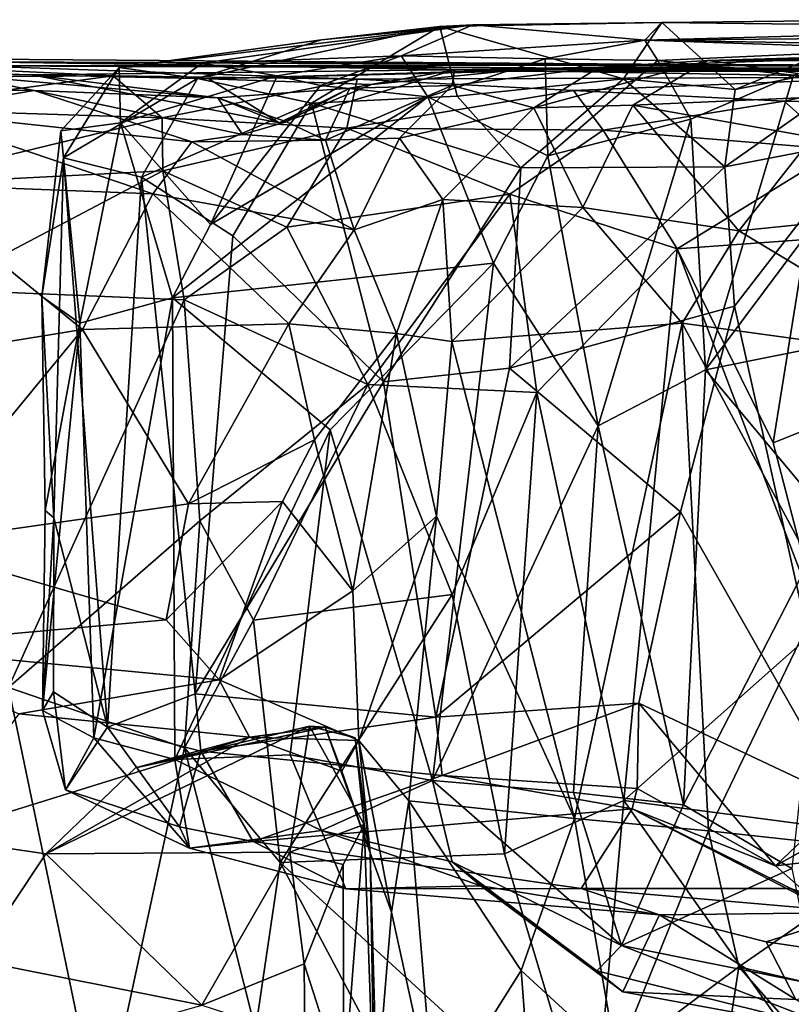
# Model space of a CAD drawing. Extents: x 0 to 16, y -1.4 to -0.5.
# Drawn here: x 4.7 to 5.1, y -1.1 to -0.6 of the extents above; entities that cross this region are included whole.
import ezdxf

# ---------------------------------------------------------------- set-up
doc = ezdxf.new("R2010")
doc.units = 0
doc.header["$MEASUREMENT"] = 0
doc.layers.add('1', color=7, linetype='Continuous')

msp = doc.modelspace()

# ---------------------------------------------------------------- linework, layer by layer
at = {"layer": '1'}
for points in [[(5.06161, -0.58161, 3.28997), (4.9571, -0.58292, 3.11972), (4.93882, -0.58379, 3.28478)], [(5.06161, -0.58161, 3.28997), (4.93882, -0.58379, 3.28478), (5.04042, -0.61278, 3.38627)], [(5.05219, -0.59134, 2.93494), (4.9571, -0.58292, 3.11972), (5.06161, -0.58161, 3.28997)], [(5.06161, -0.58161, 3.28997), (5.04042, -0.61278, 3.38627), (5.1023, -0.61873, 3.37748)], [(5.05219, -0.59134, 2.93494), (5.06161, -0.58161, 3.28997), (5.3054, -0.58453, 3.06824)], [(5.19672, -0.58003, 3.33703), (5.3054, -0.58453, 3.06824), (5.06161, -0.58161, 3.28997)], [(5.06161, -0.58161, 3.28997), (5.1023, -0.61873, 3.37748), (5.19672, -0.58003, 3.33703)], [(5.1023, -0.61873, 3.37748), (5.17932, -0.60316, 3.39886), (5.19672, -0.58003, 3.33703)], [(4.9571, -0.58292, 3.11972), (4.80715, -0.60413, 3.12237), (4.76135, -0.60649, 3.2145)], [(4.87334, -0.59117, 3.25068), (4.9571, -0.58292, 3.11972), (4.76135, -0.60649, 3.2145)], [(4.8046, -0.61258, 3.28958), (4.93882, -0.58379, 3.28478), (4.87334, -0.59117, 3.25068)], [(4.8046, -0.61258, 3.28958), (4.86772, -0.6262, 3.34562), (4.93882, -0.58379, 3.28478)], [(4.9571, -0.58292, 3.11972), (4.91729, -0.6001, 2.98986), (4.80715, -0.60413, 3.12237)], [(4.93882, -0.58379, 3.28478), (4.86772, -0.6262, 3.34562), (4.94829, -0.6224, 3.35282)], [(4.93882, -0.58379, 3.28478), (4.9571, -0.58292, 3.11972), (4.87334, -0.59117, 3.25068)], [(4.91729, -0.6001, 2.98986), (4.9571, -0.58292, 3.11972), (5.05219, -0.59134, 2.93494)], [(4.94829, -0.6224, 3.35282), (5.04042, -0.61278, 3.38627), (4.93882, -0.58379, 3.28478)], [(5.05219, -0.59134, 2.93494), (5.3054, -0.58453, 3.06824), (5.38932, -0.5884, 2.83829)], [(4.8046, -0.61258, 3.28958), (4.87334, -0.59117, 3.25068), (4.76135, -0.60649, 3.2145)], [(5.05219, -0.59134, 2.93494), (4.99703, -0.60173, 2.92564), (4.91729, -0.6001, 2.98986)], [(5.05939, -0.60256, 2.8747), (4.99703, -0.60173, 2.92564), (5.05219, -0.59134, 2.93494)], [(5.38932, -0.5884, 2.83829), (5.2975, -0.59539, 2.81111), (5.05219, -0.59134, 2.93494)], [(5.19898, -0.59634, 2.86182), (5.05219, -0.59134, 2.93494), (5.2975, -0.59539, 2.81111)], [(5.19898, -0.59634, 2.86182), (5.05939, -0.60256, 2.8747), (5.05219, -0.59134, 2.93494)], [(5.027, -0.60624, 2.00753), (5.0872, -0.60264, 2.16942), (5.28457, -0.59695, 2.06266)], [(5.28457, -0.59695, 2.06266), (5.25097, -0.60734, 1.79708), (5.027, -0.60624, 2.00753)], [(5.19898, -0.59634, 2.86182), (5.13463, -0.61074, 2.84422), (5.05939, -0.60256, 2.8747)], [(5.3448, -0.59917, 2.36647), (5.28457, -0.59695, 2.06266), (5.0872, -0.60264, 2.16942)], [(5.0872, -0.60264, 2.16942), (5.22809, -0.60294, 2.27848), (5.3448, -0.59917, 2.36647)], [(4.32718, -0.60249, 1.84817), (4.66888, -0.61036, 1.87235), (4.71295, -0.6106, 1.71072)], [(4.32718, -0.60249, 1.84817), (4.71295, -0.6106, 1.71072), (4.50322, -0.60489, 1.4786)], [(4.48097, -0.61298, 0.429), (4.54193, -0.60083, 0.58338), (4.75788, -0.61104, 0.45027)], [(4.54193, -0.60083, 0.58338), (4.89308, -0.61301, 0.45706), (4.75788, -0.61104, 0.45027)], [(4.54193, -0.60083, 0.58338), (5.29216, -0.60642, 0.54949), (5.1914, -0.61177, 0.47441)], [(4.54193, -0.60083, 0.58338), (5.1914, -0.61177, 0.47441), (4.89308, -0.61301, 0.45706)], [(5.29216, -0.60642, 0.54949), (4.54193, -0.60083, 0.58338), (4.67996, -0.60338, 0.93228)], [(4.62429, -0.60541, 1.19302), (4.83737, -0.60554, 1.13454), (4.67996, -0.60338, 0.93228)], [(5.13421, -0.60501, 0.86613), (5.29216, -0.60642, 0.54949), (4.67996, -0.60338, 0.93228)], [(4.67996, -0.60338, 0.93228), (4.83737, -0.60554, 1.13454), (5.13421, -0.60501, 0.86613)], [(4.80715, -0.60413, 3.12237), (4.76195, -0.63707, 3.11834), (4.76135, -0.60649, 3.2145)], [(4.76195, -0.63707, 3.11834), (4.80715, -0.60413, 3.12237), (4.84871, -0.611, 3.04109)], [(4.91729, -0.6001, 2.98986), (4.84871, -0.611, 3.04109), (4.80715, -0.60413, 3.12237)], [(4.91729, -0.6001, 2.98986), (4.87273, -0.61638, 2.99957), (4.84871, -0.611, 3.04109)], [(4.93207, -0.62271, 2.94149), (4.87273, -0.61638, 2.99957), (4.91729, -0.6001, 2.98986)], [(4.93207, -0.62271, 2.94149), (4.91729, -0.6001, 2.98986), (4.99703, -0.60173, 2.92564)], [(4.93207, -0.62271, 2.94149), (4.99703, -0.60173, 2.92564), (4.99855, -0.65528, 2.8786)], [(5.027, -0.60624, 2.00753), (4.99078, -0.62873, 2.09313), (5.0872, -0.60264, 2.16942)], [(4.99078, -0.62873, 2.09313), (5.04568, -0.62735, 2.19216), (5.0872, -0.60264, 2.16942)], [(4.99703, -0.60173, 2.92564), (5.05939, -0.60256, 2.8747), (4.99855, -0.65528, 2.8786)], [(4.99855, -0.65528, 2.8786), (5.05939, -0.60256, 2.8747), (5.0777, -0.63512, 2.84717)], [(5.04568, -0.62735, 2.19216), (5.20833, -0.62009, 2.32784), (5.0872, -0.60264, 2.16942)], [(5.05939, -0.60256, 2.8747), (5.13463, -0.61074, 2.84422), (5.0777, -0.63512, 2.84717)], [(5.0872, -0.60264, 2.16942), (5.20833, -0.62009, 2.32784), (5.22809, -0.60294, 2.27848)], [(5.09659, -0.66141, 3.39365), (5.17302, -0.64661, 3.43019), (5.17932, -0.60316, 3.39886)], [(5.09659, -0.66141, 3.39365), (5.17932, -0.60316, 3.39886), (5.1023, -0.61873, 3.37748)], [(4.62429, -0.60541, 1.19302), (4.50322, -0.60489, 1.4786), (5.01763, -0.60681, 1.43422)], [(5.01763, -0.60681, 1.43422), (4.50322, -0.60489, 1.4786), (4.71295, -0.6106, 1.71072)], [(4.83737, -0.60554, 1.13454), (4.62429, -0.60541, 1.19302), (5.01763, -0.60681, 1.43422)], [(4.81082, -0.61277, 1.59841), (5.01763, -0.60681, 1.43422), (4.71295, -0.6106, 1.71072)], [(4.7305, -0.65642, 3.24473), (4.76135, -0.60649, 3.2145), (4.72895, -0.64155, 3.1969)], [(4.76195, -0.63707, 3.11834), (4.72895, -0.64155, 3.1969), (4.76135, -0.60649, 3.2145)], [(4.8046, -0.61258, 3.28958), (4.76135, -0.60649, 3.2145), (4.7305, -0.65642, 3.24473)], [(4.81082, -0.61277, 1.59841), (4.97272, -0.60871, 1.64813), (5.01763, -0.60681, 1.43422)], [(4.90089, -0.61596, 1.65112), (4.97272, -0.60871, 1.64813), (4.81082, -0.61277, 1.59841)], [(4.83737, -0.60554, 1.13454), (5.01763, -0.60681, 1.43422), (5.13421, -0.60501, 0.86613)], [(4.94691, -0.60777, 1.7506), (4.90089, -0.61596, 1.65112), (4.84985, -0.63712, 1.67791)], [(4.94691, -0.60777, 1.7506), (4.84985, -0.63712, 1.67791), (4.88893, -0.6179, 1.78166)], [(4.94691, -0.60777, 1.7506), (4.88893, -0.6179, 1.78166), (4.94568, -0.61637, 1.9414)], [(4.90089, -0.61596, 1.65112), (4.94691, -0.60777, 1.7506), (4.97272, -0.60871, 1.64813)], [(4.94568, -0.61637, 1.9414), (4.99078, -0.62873, 2.09313), (5.027, -0.60624, 2.00753)], [(4.94568, -0.61637, 1.9414), (5.027, -0.60624, 2.00753), (4.94691, -0.60777, 1.7506)], [(5.25097, -0.60734, 1.79708), (4.94691, -0.60777, 1.7506), (5.027, -0.60624, 2.00753)], [(5.25097, -0.60734, 1.79708), (4.97272, -0.60871, 1.64813), (4.94691, -0.60777, 1.7506)], [(5.01763, -0.60681, 1.43422), (4.97272, -0.60871, 1.64813), (5.30066, -0.60851, 1.47513)], [(5.30066, -0.60851, 1.47513), (4.97272, -0.60871, 1.64813), (5.25097, -0.60734, 1.79708)], [(5.40808, -0.60801, 1.2086), (5.13421, -0.60501, 0.86613), (5.01763, -0.60681, 1.43422)], [(5.30066, -0.60851, 1.47513), (5.40808, -0.60801, 1.2086), (5.01763, -0.60681, 1.43422)], [(4.62305, -0.62907, 0.36965), (4.48097, -0.61298, 0.429), (4.75788, -0.61104, 0.45027)], [(4.61641, -0.61767, 2.07459), (4.71427, -0.61911, 2.00484), (4.66888, -0.61036, 1.87235)], [(4.75788, -0.61104, 0.45027), (4.78504, -0.63434, 0.40766), (4.62305, -0.62907, 0.36965)], [(4.81582, -0.62325, 1.76461), (4.66888, -0.61036, 1.87235), (4.71427, -0.61911, 2.00484)], [(4.71295, -0.6106, 1.71072), (4.66888, -0.61036, 1.87235), (4.81582, -0.62325, 1.76461)], [(4.81582, -0.62325, 1.76461), (4.84985, -0.63712, 1.67791), (4.71295, -0.6106, 1.71072)], [(4.84985, -0.63712, 1.67791), (4.81082, -0.61277, 1.59841), (4.71295, -0.6106, 1.71072)], [(4.8046, -0.61258, 3.28958), (4.7305, -0.65642, 3.24473), (4.77356, -0.66711, 3.30039)], [(4.75788, -0.61104, 0.45027), (4.89308, -0.61301, 0.45706), (4.78504, -0.63434, 0.40766)], [(4.84871, -0.611, 3.04109), (4.81177, -0.69328, 3.02135), (4.76195, -0.63707, 3.11834)], [(4.8046, -0.61258, 3.28958), (4.77356, -0.66711, 3.30039), (4.86772, -0.6262, 3.34562)], [(4.89308, -0.61301, 0.45706), (4.88737, -0.64013, 0.40145), (4.78504, -0.63434, 0.40766)], [(4.84985, -0.63712, 1.67791), (4.90089, -0.61596, 1.65112), (4.81082, -0.61277, 1.59841)], [(4.84871, -0.611, 3.04109), (4.87273, -0.61638, 2.99957), (4.81177, -0.69328, 3.02135)], [(4.88737, -0.64013, 0.40145), (4.89308, -0.61301, 0.45706), (5.0128, -0.61925, 0.41336)], [(5.0128, -0.61925, 0.41336), (4.89308, -0.61301, 0.45706), (5.1914, -0.61177, 0.47441)], [(4.98356, -0.66205, 3.38555), (5.04042, -0.61278, 3.38627), (4.94829, -0.6224, 3.35282)], [(5.09659, -0.66141, 3.39365), (5.04042, -0.61278, 3.38627), (4.98356, -0.66205, 3.38555)], [(5.1914, -0.61177, 0.47441), (5.12933, -0.62516, 0.42639), (5.0128, -0.61925, 0.41336)], [(5.1023, -0.61873, 3.37748), (5.04042, -0.61278, 3.38627), (5.09659, -0.66141, 3.39365)], [(5.0777, -0.63512, 2.84717), (5.13463, -0.61074, 2.84422), (5.08581, -0.77377, 2.8147)], [(5.13463, -0.61074, 2.84422), (5.19368, -0.62944, 2.8238), (5.08581, -0.77377, 2.8147)], [(5.233, -0.6275, 0.41556), (5.12933, -0.62516, 0.42639), (5.1914, -0.61177, 0.47441)], [(4.61641, -0.61767, 2.07459), (4.64561, -0.63088, 2.0973), (4.71427, -0.61911, 2.00484)], [(4.71427, -0.61911, 2.00484), (4.64561, -0.63088, 2.0973), (4.80141, -0.64764, 2.01357)], [(4.8295, -0.64357, 1.94384), (4.81582, -0.62325, 1.76461), (4.71427, -0.61911, 2.00484)], [(4.8295, -0.64357, 1.94384), (4.71427, -0.61911, 2.00484), (4.80141, -0.64764, 2.01357)], [(4.87273, -0.61638, 2.99957), (4.93207, -0.62271, 2.94149), (4.81177, -0.69328, 3.02135)], [(4.88893, -0.6179, 1.78166), (4.84985, -0.63712, 1.67791), (4.81582, -0.62325, 1.76461)], [(4.81582, -0.62325, 1.76461), (4.85384, -0.63654, 1.84932), (4.88893, -0.6179, 1.78166)], [(4.88893, -0.6179, 1.78166), (4.85384, -0.63654, 1.84932), (4.87548, -0.64663, 1.94945)], [(4.94568, -0.61637, 1.9414), (4.88893, -0.6179, 1.78166), (4.87548, -0.64663, 1.94945)], [(4.87548, -0.64663, 1.94945), (4.91646, -0.64549, 1.98299), (4.94568, -0.61637, 1.9414)], [(5.0128, -0.61925, 0.41336), (5.02915, -0.64116, 0.37511), (4.88737, -0.64013, 0.40145)], [(4.94568, -0.61637, 1.9414), (4.91646, -0.64549, 1.98299), (4.99078, -0.62873, 2.09313)], [(5.0128, -0.61925, 0.41336), (5.12933, -0.62516, 0.42639), (5.02915, -0.64116, 0.37511)], [(5.1451, -0.645, 2.30904), (5.20833, -0.62009, 2.32784), (5.04568, -0.62735, 2.19216)], [(4.86772, -0.6262, 3.34562), (4.77356, -0.66711, 3.30039), (4.82428, -0.69963, 3.34122)], [(4.96841, -0.7147, 2.87857), (4.79076, -0.73384, 3.03085), (4.93207, -0.62271, 2.94149)], [(4.81177, -0.69328, 3.02135), (4.93207, -0.62271, 2.94149), (4.79076, -0.73384, 3.03085)], [(4.85384, -0.63654, 1.84932), (4.81582, -0.62325, 1.76461), (4.8295, -0.64357, 1.94384)], [(4.90756, -0.78042, 3.37241), (4.86772, -0.6262, 3.34562), (4.82428, -0.69963, 3.34122)], [(4.94829, -0.6224, 3.35282), (4.86772, -0.6262, 3.34562), (4.98356, -0.66205, 3.38555)], [(4.90756, -0.78042, 3.37241), (4.98356, -0.66205, 3.38555), (4.86772, -0.6262, 3.34562)], [(4.99855, -0.65528, 2.8786), (4.96841, -0.7147, 2.87857), (4.93207, -0.62271, 2.94149)], [(5.15944, -0.6518, 0.39873), (5.02915, -0.64116, 0.37511), (5.12933, -0.62516, 0.42639)], [(5.15944, -0.6518, 0.39873), (5.12933, -0.62516, 0.42639), (5.233, -0.6275, 0.41556)], [(4.62305, -0.62907, 0.36965), (4.78504, -0.63434, 0.40766), (4.63144, -0.67166, 0.33233)], [(4.64227, -0.67095, 2.12836), (4.7799, -0.67628, 2.05498), (4.64561, -0.63088, 2.0973)], [(4.64561, -0.63088, 2.0973), (4.7799, -0.67628, 2.05498), (4.80141, -0.64764, 2.01357)], [(4.99078, -0.62873, 2.09313), (4.91646, -0.64549, 1.98299), (4.94042, -0.6795, 2.0679)], [(5.01798, -0.68398, 2.19099), (4.99078, -0.62873, 2.09313), (4.94042, -0.6795, 2.0679)], [(5.04568, -0.62735, 2.19216), (4.99078, -0.62873, 2.09313), (5.01798, -0.68398, 2.19099)], [(5.10432, -0.69679, 2.29642), (5.04568, -0.62735, 2.19216), (5.01798, -0.68398, 2.19099)], [(5.1451, -0.645, 2.30904), (5.04568, -0.62735, 2.19216), (5.10432, -0.69679, 2.29642)], [(5.08581, -0.77377, 2.8147), (5.19368, -0.62944, 2.8238), (5.23544, -0.74368, 2.79007)], [(4.63144, -0.67166, 0.33233), (4.78504, -0.63434, 0.40766), (4.78539, -0.66372, 0.38432)], [(4.73948, -0.74787, 3.11027), (4.72895, -0.64155, 3.1969), (4.76195, -0.63707, 3.11834)], [(4.73948, -0.74787, 3.11027), (4.76195, -0.63707, 3.11834), (4.79076, -0.73384, 3.03085)], [(4.79076, -0.73384, 3.03085), (4.76195, -0.63707, 3.11834), (4.81177, -0.69328, 3.02135)], [(4.78504, -0.63434, 0.40766), (4.88737, -0.64013, 0.40145), (4.78539, -0.66372, 0.38432)], [(4.87548, -0.64663, 1.94945), (4.85384, -0.63654, 1.84932), (4.8295, -0.64357, 1.94384)], [(5.0777, -0.63512, 2.84717), (5.02642, -0.80465, 2.82865), (4.99855, -0.65528, 2.8786)], [(5.08581, -0.77377, 2.8147), (5.02642, -0.80465, 2.82865), (5.0777, -0.63512, 2.84717)], [(4.72895, -0.64155, 3.1969), (4.73948, -0.74787, 3.11027), (4.71855, -0.73326, 3.19841)], [(4.72895, -0.64155, 3.1969), (4.71855, -0.73326, 3.19841), (4.7305, -0.65642, 3.24473)], [(4.78539, -0.66372, 0.38432), (4.88737, -0.64013, 0.40145), (4.85409, -0.69482, 0.38013)], [(4.85409, -0.69482, 0.38013), (4.88737, -0.64013, 0.40145), (4.97757, -0.67649, 0.35652)], [(4.88737, -0.64013, 0.40145), (5.02915, -0.64116, 0.37511), (4.97757, -0.67649, 0.35652)], [(5.02915, -0.64116, 0.37511), (5.07018, -0.70679, 0.35642), (4.97757, -0.67649, 0.35652)], [(5.07018, -0.70679, 0.35642), (5.02915, -0.64116, 0.37511), (5.15944, -0.6518, 0.39873)], [(4.89128, -0.69623, 2.04865), (4.80141, -0.64764, 2.01357), (4.7799, -0.67628, 2.05498)], [(4.8295, -0.64357, 1.94384), (4.80141, -0.64764, 2.01357), (4.87548, -0.64663, 1.94945)], [(4.89128, -0.69623, 2.04865), (4.87548, -0.64663, 1.94945), (4.80141, -0.64764, 2.01357)], [(4.91646, -0.64549, 1.98299), (4.87548, -0.64663, 1.94945), (4.89128, -0.69623, 2.04865)], [(4.89128, -0.69623, 2.04865), (4.94042, -0.6795, 2.0679), (4.91646, -0.64549, 1.98299)], [(5.09659, -0.66141, 3.39365), (5.10199, -0.73846, 3.39779), (5.17302, -0.64661, 3.43019)], [(5.17302, -0.64661, 3.43019), (5.10199, -0.73846, 3.39779), (5.16272, -1.01178, 3.41217)], [(5.1451, -0.645, 2.30904), (5.10432, -0.69679, 2.29642), (5.22761, -0.68423, 2.39436)], [(5.14134, -0.7017, 0.37454), (5.07018, -0.70679, 0.35642), (5.15944, -0.6518, 0.39873)], [(4.72515, -0.85555, 3.22636), (4.7305, -0.65642, 3.24473), (4.71855, -0.73326, 3.19841)], [(4.7305, -0.65642, 3.24473), (4.72515, -0.85555, 3.22636), (4.75488, -0.97146, 3.2717)], [(4.77356, -0.66711, 3.30039), (4.7305, -0.65642, 3.24473), (4.75488, -0.97146, 3.2717)], [(4.96841, -0.7147, 2.87857), (4.99855, -0.65528, 2.8786), (5.02642, -0.80465, 2.82865)], [(4.63144, -0.67166, 0.33233), (4.78539, -0.66372, 0.38432), (4.66067, -0.72933, 0.33112)], [(4.7972, -0.73493, 0.3759), (4.66067, -0.72933, 0.33112), (4.78539, -0.66372, 0.38432)], [(4.7972, -0.73493, 0.3759), (4.78539, -0.66372, 0.38432), (4.85409, -0.69482, 0.38013)], [(4.9774, -0.77277, 3.38609), (4.98356, -0.66205, 3.38555), (4.90756, -0.78042, 3.37241)], [(5.09659, -0.66141, 3.39365), (4.98356, -0.66205, 3.38555), (4.9774, -0.77277, 3.38609)], [(5.10199, -0.73846, 3.39779), (5.09659, -0.66141, 3.39365), (4.9774, -0.77277, 3.38609)], [(4.80343, -0.95291, 3.32132), (4.77356, -0.66711, 3.30039), (4.75488, -0.97146, 3.2717)], [(4.82428, -0.69963, 3.34122), (4.77356, -0.66711, 3.30039), (4.80343, -0.95291, 3.32132)], [(4.64227, -0.67095, 2.12836), (4.74092, -0.75142, 2.09232), (4.7799, -0.67628, 2.05498)], [(4.65578, -0.76531, 2.14267), (4.74092, -0.75142, 2.09232), (4.64227, -0.67095, 2.12836)], [(4.85516, -0.74828, 2.06036), (4.7799, -0.67628, 2.05498), (4.74092, -0.75142, 2.09232)], [(4.85516, -0.74828, 2.06036), (4.89128, -0.69623, 2.04865), (4.7799, -0.67628, 2.05498)], [(4.85409, -0.69482, 0.38013), (4.97757, -0.67649, 0.35652), (4.89885, -0.78178, 0.36199)], [(4.94042, -0.6795, 2.0679), (4.89128, -0.69623, 2.04865), (4.91471, -0.7537, 2.07135)], [(4.99252, -0.78637, 0.34483), (4.89885, -0.78178, 0.36199), (4.97757, -0.67649, 0.35652)], [(4.94042, -0.6795, 2.0679), (4.91471, -0.7537, 2.07135), (4.94548, -0.75814, 2.09375)], [(4.94548, -0.75814, 2.09375), (5.01798, -0.68398, 2.19099), (4.94042, -0.6795, 2.0679)], [(4.97757, -0.67649, 0.35652), (5.07018, -0.70679, 0.35642), (4.99252, -0.78637, 0.34483)], [(5.01798, -0.68398, 2.19099), (4.94548, -0.75814, 2.09375), (5.073, -0.74794, 2.26938)], [(5.01798, -0.68398, 2.19099), (5.073, -0.74794, 2.26938), (5.10432, -0.69679, 2.29642)], [(5.22761, -0.68423, 2.39436), (5.10432, -0.69679, 2.29642), (5.22431, -0.76872, 2.40727)], [(4.85409, -0.69482, 0.38013), (4.89885, -0.78178, 0.36199), (4.7972, -0.73493, 0.3759)], [(4.91471, -0.7537, 2.07135), (4.89128, -0.69623, 2.04865), (4.85516, -0.74828, 2.06036)], [(5.10432, -0.69679, 2.29642), (5.073, -0.74794, 2.26938), (5.22431, -0.76872, 2.40727)], [(4.82428, -0.69963, 3.34122), (4.80343, -0.95291, 3.32132), (4.90756, -0.78042, 3.37241)], [(5.14134, -0.7017, 0.37454), (5.12327, -0.81412, 0.36826), (5.07018, -0.70679, 0.35642)], [(5.14134, -0.7017, 0.37454), (5.17791, -0.79236, 0.36014), (5.12327, -0.81412, 0.36826)], [(5.04065, -1.01201, 0.35382), (4.99252, -0.78637, 0.34483), (5.07018, -0.70679, 0.35642)], [(5.14977, -0.91532, 0.37425), (5.04065, -1.01201, 0.35382), (5.07018, -0.70679, 0.35642)], [(5.12327, -0.81412, 0.36826), (5.14977, -0.91532, 0.37425), (5.07018, -0.70679, 0.35642)], [(4.96841, -0.7147, 2.87857), (4.87803, -0.80685, 2.94187), (4.79076, -0.73384, 3.03085)], [(4.87803, -0.80685, 2.94187), (4.96841, -0.7147, 2.87857), (4.93481, -1.001, 2.90295)], [(4.96841, -0.7147, 2.87857), (5.02642, -0.80465, 2.82865), (4.93481, -1.001, 2.90295)], [(4.66067, -0.72933, 0.33112), (4.7972, -0.73493, 0.3759), (4.69997, -0.94942, 0.34179)], [(4.69997, -0.94942, 0.34179), (4.7972, -0.73493, 0.3759), (4.80596, -0.85724, 0.38397)], [(4.72032, -0.85162, 3.16443), (4.72515, -0.85555, 3.22636), (4.71855, -0.73326, 3.19841)], [(4.73948, -0.74787, 3.11027), (4.72032, -0.85162, 3.16443), (4.71855, -0.73326, 3.19841)], [(4.73948, -0.74787, 3.11027), (4.79076, -0.73384, 3.03085), (4.74734, -0.97728, 3.09392)], [(4.79076, -0.73384, 3.03085), (4.79206, -0.9894, 3.03448), (4.74734, -0.97728, 3.09392)], [(4.79076, -0.73384, 3.03085), (4.87803, -0.80685, 2.94187), (4.79206, -0.9894, 3.03448)], [(4.7972, -0.73493, 0.3759), (4.89885, -0.78178, 0.36199), (4.80596, -0.85724, 0.38397)], [(5.10199, -0.73846, 3.39779), (4.9774, -0.77277, 3.38609), (5.07197, -0.85226, 3.38186)], [(5.16272, -1.01178, 3.41217), (5.10199, -0.73846, 3.39779), (5.07197, -0.85226, 3.38186)], [(5.08581, -0.77377, 2.8147), (5.23544, -0.74368, 2.79007), (5.15513, -0.85662, 2.80853)], [(4.74092, -0.75142, 2.09232), (4.64326, -0.87012, 2.14628), (4.79974, -0.84788, 2.05174)], [(4.65578, -0.76531, 2.14267), (4.64326, -0.87012, 2.14628), (4.74092, -0.75142, 2.09232)], [(4.72032, -0.85162, 3.16443), (4.73948, -0.74787, 3.11027), (4.71877, -0.96216, 3.15462)], [(4.74734, -0.97728, 3.09392), (4.71877, -0.96216, 3.15462), (4.73948, -0.74787, 3.11027)], [(4.85516, -0.74828, 2.06036), (4.74092, -0.75142, 2.09232), (4.79974, -0.84788, 2.05174)], [(4.85516, -0.74828, 2.06036), (4.79974, -0.84788, 2.05174), (4.86933, -0.81242, 2.04367)], [(4.85516, -0.74828, 2.06036), (4.86933, -0.81242, 2.04367), (4.91471, -0.7537, 2.07135)], [(5.073, -0.74794, 2.26938), (4.94548, -0.75814, 2.09375), (5.01333, -1.02191, 2.19495)], [(5.01333, -1.02191, 2.19495), (5.08744, -1.02883, 2.28199), (5.073, -0.74794, 2.26938)], [(5.15186, -0.89512, 2.35138), (5.073, -0.74794, 2.26938), (5.08744, -1.02883, 2.28199)], [(5.22431, -0.76872, 2.40727), (5.073, -0.74794, 2.26938), (5.15186, -0.89512, 2.35138)], [(4.89064, -0.89599, 2.0155), (4.91471, -0.7537, 2.07135), (4.86933, -0.81242, 2.04367)], [(4.89064, -0.89599, 2.0155), (4.93689, -0.85471, 2.07368), (4.91471, -0.7537, 2.07135)], [(4.91471, -0.7537, 2.07135), (4.93689, -0.85471, 2.07368), (4.94548, -0.75814, 2.09375)], [(5.01333, -1.02191, 2.19495), (4.94548, -0.75814, 2.09375), (4.93689, -0.85471, 2.07368)], [(4.90756, -0.78042, 3.37241), (4.93665, -0.96594, 3.36171), (4.9774, -0.77277, 3.38609)], [(4.93665, -0.96594, 3.36171), (5.07197, -0.85226, 3.38186), (4.9774, -0.77277, 3.38609)], [(5.08581, -0.77377, 2.8147), (5.07372, -1.01438, 2.81604), (5.02642, -0.80465, 2.82865)], [(5.08581, -0.77377, 2.8147), (5.15513, -0.85662, 2.80853), (5.07372, -1.01438, 2.81604)], [(4.93665, -0.96594, 3.36171), (4.90756, -0.78042, 3.37241), (4.80343, -0.95291, 3.32132)], [(4.83564, -0.91219, 0.38569), (4.80596, -0.85724, 0.38397), (4.89885, -0.78178, 0.36199)], [(4.89885, -0.78178, 0.36199), (4.94562, -0.89798, 0.3534), (4.83564, -0.91219, 0.38569)], [(4.94562, -0.89798, 0.3534), (4.89885, -0.78178, 0.36199), (4.99252, -0.78637, 0.34483)], [(4.94562, -0.89798, 0.3534), (4.99252, -0.78637, 0.34483), (4.97458, -1.04149, 0.34725)], [(4.97458, -1.04149, 0.34725), (4.99252, -0.78637, 0.34483), (5.04065, -1.01201, 0.35382)], [(5.17791, -0.79236, 0.36014), (5.14977, -0.91532, 0.37425), (5.12327, -0.81412, 0.36826)], [(4.93481, -1.001, 2.90295), (5.02642, -0.80465, 2.82865), (5.01281, -1.00764, 2.8382)], [(5.07372, -1.01438, 2.81604), (5.01281, -1.00764, 2.8382), (5.02642, -0.80465, 2.82865)], [(4.85587, -0.98674, 2.9579), (4.79206, -0.9894, 3.03448), (4.87803, -0.80685, 2.94187)], [(4.85587, -0.98674, 2.9579), (4.87803, -0.80685, 2.94187), (4.93481, -1.001, 2.90295)], [(4.79974, -0.84788, 2.05174), (4.85169, -0.8466, 2.0288), (4.86933, -0.81242, 2.04367)], [(4.89064, -0.89599, 2.0155), (4.86933, -0.81242, 2.04367), (4.85169, -0.8466, 2.0288)], [(4.78726, -0.91214, 2.03699), (4.79974, -0.84788, 2.05174), (4.64326, -0.87012, 2.14628)], [(4.85169, -0.8466, 2.0288), (4.79974, -0.84788, 2.05174), (4.78726, -0.91214, 2.03699)], [(4.78726, -0.91214, 2.03699), (4.81668, -0.94532, 1.99706), (4.85169, -0.8466, 2.0288)], [(4.85169, -0.8466, 2.0288), (4.81668, -0.94532, 1.99706), (4.89064, -0.89599, 2.0155)], [(4.72515, -0.85555, 3.22636), (4.72032, -0.85162, 3.16443), (4.71877, -0.96216, 3.15462)], [(4.89399, -0.97877, 1.99072), (4.93689, -0.85471, 2.07368), (4.89064, -0.89599, 2.0155)], [(4.92164, -1.01215, 2.02514), (4.93689, -0.85471, 2.07368), (4.89399, -0.97877, 1.99072)], [(4.92164, -1.01215, 2.02514), (5.01333, -1.02191, 2.19495), (4.93689, -0.85471, 2.07368)], [(5.07197, -0.85226, 3.38186), (4.93665, -0.96594, 3.36171), (5.04903, -0.95822, 3.37466)], [(5.16272, -1.01178, 3.41217), (5.07197, -0.85226, 3.38186), (5.04903, -0.95822, 3.37466)], [(4.79752, -0.98294, 0.37888), (4.69997, -0.94942, 0.34179), (4.80596, -0.85724, 0.38397)], [(4.71877, -0.96216, 3.15462), (4.72489, -0.95183, 3.22588), (4.72515, -0.85555, 3.22636)], [(4.72515, -0.85555, 3.22636), (4.72489, -0.95183, 3.22588), (4.75488, -0.97146, 3.2717)], [(4.79752, -0.98294, 0.37888), (4.80596, -0.85724, 0.38397), (4.83564, -0.91219, 0.38569)], [(5.13366, -1.04957, 2.81318), (5.07372, -1.01438, 2.81604), (5.15513, -0.85662, 2.80853)], [(4.62289, -0.92682, 2.14003), (4.78726, -0.91214, 2.03699), (4.64326, -0.87012, 2.14628)], [(4.89064, -0.89599, 2.0155), (4.81668, -0.94532, 1.99706), (4.89399, -0.97877, 1.99072)], [(4.85031, -1.04635, 0.38216), (4.83564, -0.91219, 0.38569), (4.94562, -0.89798, 0.3534)], [(4.94562, -0.89798, 0.3534), (4.97458, -1.04149, 0.34725), (4.85031, -1.04635, 0.38216)], [(5.19576, -1.04061, 2.36789), (5.15186, -0.89512, 2.35138), (5.08744, -1.02883, 2.28199)], [(4.62289, -0.92682, 2.14003), (4.81668, -0.94532, 1.99706), (4.78726, -0.91214, 2.03699)], [(4.79752, -0.98294, 0.37888), (4.83564, -0.91219, 0.38569), (4.85031, -1.04635, 0.38216)], [(5.14977, -0.91532, 0.37425), (5.14848, -1.02618, 0.38515), (5.04065, -1.01201, 0.35382)], [(4.70566, -0.96411, 2.0409), (4.81668, -0.94532, 1.99706), (4.62289, -0.92682, 2.14003)], [(4.70566, -0.96411, 2.0409), (4.83335, -0.97697, 1.93611), (4.81668, -0.94532, 1.99706)], [(4.81668, -0.94532, 1.99706), (4.83335, -0.97697, 1.93611), (4.89399, -0.97877, 1.99072)], [(4.75133, -1.1961, 0.36755), (4.63148, -1.2048, 0.32784), (4.69997, -0.94942, 0.34179)], [(4.79752, -0.98294, 0.37888), (4.75133, -1.1961, 0.36755), (4.69997, -0.94942, 0.34179)], [(4.73165, -1.00614, 3.17159), (4.72489, -0.95183, 3.22588), (4.71877, -0.96216, 3.15462)], [(4.72489, -0.95183, 3.22588), (4.73165, -1.00614, 3.17159), (4.75488, -0.97146, 3.2717)], [(4.80643, -0.98467, 3.30996), (4.80343, -0.95291, 3.32132), (4.75488, -0.97146, 3.2717)], [(4.93665, -0.96594, 3.36171), (4.80343, -0.95291, 3.32132), (4.80643, -0.98467, 3.30996)], [(4.94004, -0.99814, 3.34166), (5.04903, -0.95822, 3.37466), (4.93665, -0.96594, 3.36171)], [(4.94004, -0.99814, 3.34166), (5.04801, -1.00534, 3.34824), (5.04903, -0.95822, 3.37466)], [(5.12455, -1.0482, 3.36471), (5.04903, -0.95822, 3.37466), (5.04801, -1.00534, 3.34824)], [(5.16272, -1.01178, 3.41217), (5.04903, -0.95822, 3.37466), (5.12455, -1.0482, 3.36471)], [(4.70566, -0.96411, 2.0409), (4.65574, -1.03203, 1.89163), (4.83335, -0.97697, 1.93611)], [(4.71877, -0.96216, 3.15462), (4.74734, -0.97728, 3.09392), (4.73165, -1.00614, 3.17159)], [(4.93665, -0.96594, 3.36171), (4.80643, -0.98467, 3.30996), (4.94004, -0.99814, 3.34166)], [(4.86663, -0.97091, 1.79508), (4.7207, -1.04145, 1.82674), (4.85576, -1.04053, 1.69734)], [(4.86663, -0.97091, 1.79508), (4.77038, -0.99402, 1.91718), (4.7207, -1.04145, 1.82674)], [(4.79465, -1.02664, 3.24519), (4.75488, -0.97146, 3.2717), (4.73165, -1.00614, 3.17159)], [(4.79465, -1.02664, 3.24519), (4.80643, -0.98467, 3.30996), (4.75488, -0.97146, 3.2717)], [(4.86663, -0.97091, 1.79508), (4.87536, -0.9714, 1.88819), (4.77038, -0.99402, 1.91718)], [(4.87536, -0.9714, 1.88819), (4.83335, -0.97697, 1.93611), (4.77038, -0.99402, 1.91718)], [(4.87536, -0.9714, 1.88819), (4.88447, -0.99575, 1.91422), (4.83335, -0.97697, 1.93611)], [(4.89698, -1.02535, 1.7393), (4.86663, -0.97091, 1.79508), (4.85576, -1.04053, 1.69734)], [(4.86663, -0.97091, 1.79508), (4.89698, -1.02535, 1.7393), (4.89192, -0.97738, 1.82497)], [(4.89192, -0.97738, 1.82497), (4.87536, -0.9714, 1.88819), (4.86663, -0.97091, 1.79508)], [(4.89192, -0.97738, 1.82497), (4.90013, -1.04096, 1.90013), (4.87536, -0.9714, 1.88819)], [(4.87536, -0.9714, 1.88819), (4.90013, -1.04096, 1.90013), (4.88447, -0.99575, 1.91422)], [(4.83335, -0.97697, 1.93611), (4.65574, -1.03203, 1.89163), (4.7207, -1.04145, 1.82674)], [(4.7207, -1.04145, 1.82674), (4.77038, -0.99402, 1.91718), (4.83335, -0.97697, 1.93611)], [(4.80026, -1.03834, 3.09809), (4.73165, -1.00614, 3.17159), (4.74734, -0.97728, 3.09392)], [(4.79206, -0.9894, 3.03448), (4.80026, -1.03834, 3.09809), (4.74734, -0.97728, 3.09392)], [(4.89399, -0.97877, 1.99072), (4.83335, -0.97697, 1.93611), (4.88447, -0.99575, 1.91422)], [(4.88447, -0.99575, 1.91422), (4.90013, -1.04096, 1.90013), (4.89399, -0.97877, 1.99072)], [(4.89698, -1.02535, 1.7393), (4.90013, -1.04096, 1.90013), (4.89192, -0.97738, 1.82497)], [(4.89399, -0.97877, 1.99072), (4.912, -1.07381, 1.95512), (4.92164, -1.01215, 2.02514)], [(4.90013, -1.04096, 1.90013), (4.912, -1.07381, 1.95512), (4.89399, -0.97877, 1.99072)], [(4.75133, -1.1961, 0.36755), (4.79752, -0.98294, 0.37888), (4.8367, -1.13893, 0.38977)], [(4.80643, -0.98467, 3.30996), (4.79465, -1.02664, 3.24519), (4.83551, -1.03476, 3.26287)], [(4.8367, -1.13893, 0.38977), (4.79752, -0.98294, 0.37888), (4.85031, -1.04635, 0.38216)], [(4.94004, -0.99814, 3.34166), (4.80643, -0.98467, 3.30996), (4.83551, -1.03476, 3.26287)], [(4.79206, -0.9894, 3.03448), (4.85587, -0.98674, 2.9579), (4.87319, -1.02863, 2.95906)], [(4.79206, -0.9894, 3.03448), (4.87319, -1.02863, 2.95906), (4.80026, -1.03834, 3.09809)], [(4.93481, -1.001, 2.90295), (4.87319, -1.02863, 2.95906), (4.85587, -0.98674, 2.9579)], [(4.94004, -0.99814, 3.34166), (4.83551, -1.03476, 3.26287), (5.04527, -1.01655, 3.32048)], [(4.94561, -1.04589, 2.93332), (4.87319, -1.02863, 2.95906), (4.93481, -1.001, 2.90295)], [(4.93481, -1.001, 2.90295), (5.03934, -1.09214, 2.82072), (4.94561, -1.04589, 2.93332)], [(4.93481, -1.001, 2.90295), (5.01281, -1.00764, 2.8382), (5.03934, -1.09214, 2.82072)], [(4.94004, -0.99814, 3.34166), (5.04527, -1.01655, 3.32048), (5.04801, -1.00534, 3.34824)], [(4.80026, -1.03834, 3.09809), (4.79465, -1.02664, 3.24519), (4.73165, -1.00614, 3.17159)], [(5.01281, -1.00764, 2.8382), (5.07372, -1.01438, 2.81604), (5.03934, -1.09214, 2.82072)], [(5.04801, -1.00534, 3.34824), (5.04527, -1.01655, 3.32048), (5.12455, -1.0482, 3.36471)], [(5.12455, -1.0482, 3.36471), (5.23548, -1.03528, 3.44465), (5.20281, -1.00447, 3.44118)], [(5.20281, -1.00447, 3.44118), (5.16272, -1.01178, 3.41217), (5.12455, -1.0482, 3.36471)], [(4.92164, -1.01215, 2.02514), (4.912, -1.07381, 1.95512), (4.93576, -1.18241, 1.96499)], [(4.98374, -1.106, 2.12587), (4.92164, -1.01215, 2.02514), (4.93576, -1.18241, 1.96499)], [(4.92164, -1.01215, 2.02514), (4.98374, -1.106, 2.12587), (5.01333, -1.02191, 2.19495)], [(5.04065, -1.01201, 0.35382), (5.02353, -1.20443, 0.35136), (4.97458, -1.04149, 0.34725)], [(5.04065, -1.01201, 0.35382), (5.16395, -1.18684, 0.38325), (5.02353, -1.20443, 0.35136)], [(5.16395, -1.18684, 0.38325), (5.04065, -1.01201, 0.35382), (5.14848, -1.02618, 0.38515)], [(5.04527, -1.01655, 3.32048), (4.83551, -1.03476, 3.26287), (5.01704, -1.06065, 3.19875)], [(5.04527, -1.01655, 3.32048), (5.01704, -1.06065, 3.19875), (5.13304, -1.06071, 3.23339)], [(5.13366, -1.04957, 2.81318), (5.03934, -1.09214, 2.82072), (5.07372, -1.01438, 2.81604)], [(5.04527, -1.01655, 3.32048), (5.15015, -1.07066, 3.33672), (5.12455, -1.0482, 3.36471)], [(5.13304, -1.06071, 3.23339), (5.15015, -1.07066, 3.33672), (5.04527, -1.01655, 3.32048)], [(5.03657, -1.15449, 2.18065), (5.01333, -1.02191, 2.19495), (4.98374, -1.106, 2.12587)], [(5.08744, -1.02883, 2.28199), (5.01333, -1.02191, 2.19495), (5.03657, -1.15449, 2.18065)], [(4.80026, -1.03834, 3.09809), (4.83551, -1.03476, 3.26287), (4.79465, -1.02664, 3.24519)], [(4.88676, -1.0608, 3.03597), (4.80026, -1.03834, 3.09809), (4.87319, -1.02863, 2.95906)], [(4.89698, -1.02535, 1.7393), (4.85576, -1.04053, 1.69734), (4.88518, -1.04744, 1.69394)], [(4.87319, -1.02863, 2.95906), (4.96147, -1.05929, 2.95533), (4.88676, -1.0608, 3.03597)], [(4.96147, -1.05929, 2.95533), (4.87319, -1.02863, 2.95906), (4.94561, -1.04589, 2.93332)], [(4.88518, -1.04744, 1.69394), (4.88568, -1.17061, 1.62314), (4.89698, -1.02535, 1.7393)], [(4.89698, -1.02535, 1.7393), (4.88568, -1.17061, 1.62314), (4.90285, -1.19556, 1.71822)], [(4.90285, -1.19556, 1.71822), (4.90013, -1.04096, 1.90013), (4.89698, -1.02535, 1.7393)], [(5.10434, -1.10402, 2.27026), (5.08744, -1.02883, 2.28199), (5.03657, -1.15449, 2.18065)], [(5.10434, -1.10402, 2.27026), (5.19576, -1.04061, 2.36789), (5.08744, -1.02883, 2.28199)], [(4.7207, -1.04145, 1.82674), (4.65574, -1.03203, 1.89163), (4.68135, -1.10035, 1.74365)], [(4.80026, -1.03834, 3.09809), (4.88676, -1.0608, 3.03597), (4.83551, -1.03476, 3.26287)], [(4.83551, -1.03476, 3.26287), (4.88676, -1.0608, 3.03597), (5.01704, -1.06065, 3.19875)], [(5.15015, -1.07066, 3.33672), (5.23548, -1.03528, 3.44465), (5.12455, -1.0482, 3.36471)], [(4.80696, -1.12528, 1.60559), (4.7207, -1.04145, 1.82674), (4.68135, -1.10035, 1.74365)], [(4.80696, -1.12528, 1.60559), (4.85576, -1.04053, 1.69734), (4.7207, -1.04145, 1.82674)], [(4.86367, -1.10238, 1.64072), (4.85576, -1.04053, 1.69734), (4.80696, -1.12528, 1.60559)], [(4.97458, -1.04149, 0.34725), (5.02353, -1.20443, 0.35136), (4.85031, -1.04635, 0.38216)], [(4.88518, -1.04744, 1.69394), (4.85576, -1.04053, 1.69734), (4.86367, -1.10238, 1.64072)], [(4.90013, -1.04096, 1.90013), (4.9039, -1.17161, 1.83603), (4.912, -1.07381, 1.95512)], [(4.90285, -1.19556, 1.71822), (4.9039, -1.17161, 1.83603), (4.90013, -1.04096, 1.90013)], [(5.19244, -1.12423, 2.31056), (5.19576, -1.04061, 2.36789), (5.10434, -1.10402, 2.27026)], [(4.95584, -1.24428, 0.37068), (4.8367, -1.13893, 0.38977), (4.85031, -1.04635, 0.38216)], [(4.85031, -1.04635, 0.38216), (5.02353, -1.20443, 0.35136), (4.95584, -1.24428, 0.37068)], [(4.88568, -1.17061, 1.62314), (4.88518, -1.04744, 1.69394), (4.86367, -1.10238, 1.64072)], [(4.94561, -1.04589, 2.93332), (5.03934, -1.09214, 2.82072), (5.02578, -1.1063, 2.86452)], [(4.94561, -1.04589, 2.93332), (5.02578, -1.1063, 2.86452), (5.04004, -1.1179, 2.92345)], [(4.96147, -1.05929, 2.95533), (4.94561, -1.04589, 2.93332), (5.04004, -1.1179, 2.92345)], [(5.13366, -1.04957, 2.81318), (5.147, -1.11387, 2.82376), (5.03934, -1.09214, 2.82072)], [(4.88676, -1.0608, 3.03597), (4.96147, -1.05929, 2.95533), (5.06046, -1.0753, 3.06052)], [(4.88676, -1.0608, 3.03597), (5.06046, -1.0753, 3.06052), (5.01704, -1.06065, 3.19875)], [(5.04004, -1.1179, 2.92345), (5.06046, -1.0753, 3.06052), (4.96147, -1.05929, 2.95533)], [(5.17047, -1.0739, 3.17778), (5.13304, -1.06071, 3.23339), (5.01704, -1.06065, 3.19875)], [(5.06046, -1.0753, 3.06052), (5.17047, -1.0739, 3.17778), (5.01704, -1.06065, 3.19875)], [(5.17047, -1.0739, 3.17778), (5.15015, -1.07066, 3.33672), (5.13304, -1.06071, 3.23339)], [(4.912, -1.07381, 1.95512), (4.9039, -1.17161, 1.83603), (4.93576, -1.18241, 1.96499)], [(5.13576, -1.12217, 3.02993), (5.06046, -1.0753, 3.06052), (5.04004, -1.1179, 2.92345)], [(5.17047, -1.0739, 3.17778), (5.06046, -1.0753, 3.06052), (5.11943, -1.09026, 3.07783)], [(5.11943, -1.09026, 3.07783), (5.06046, -1.0753, 3.06052), (5.13576, -1.12217, 3.02993)], [(5.17047, -1.0739, 3.17778), (5.11943, -1.09026, 3.07783), (5.21622, -1.10463, 3.13895)], [(5.02578, -1.1063, 2.86452), (5.03934, -1.09214, 2.82072), (5.16554, -1.14094, 2.87431)], [(5.03934, -1.09214, 2.82072), (5.147, -1.11387, 2.82376), (5.16554, -1.14094, 2.87431)], [(5.21622, -1.10463, 3.13895), (5.11943, -1.09026, 3.07783), (5.13576, -1.12217, 3.02993)], [(4.68135, -1.10035, 1.74365), (4.68085, -1.16142, 1.60157), (4.80696, -1.12528, 1.60559)], [(4.80696, -1.12528, 1.60559), (4.86402, -1.14373, 1.58896), (4.86367, -1.10238, 1.64072)], [(4.86402, -1.14373, 1.58896), (4.88568, -1.17061, 1.62314), (4.86367, -1.10238, 1.64072)], [(5.03657, -1.15449, 2.18065), (5.08883, -1.20498, 2.19427), (5.10434, -1.10402, 2.27026)], [(5.16753, -1.17571, 2.26893), (5.10434, -1.10402, 2.27026), (5.08883, -1.20498, 2.19427)], [(5.19244, -1.12423, 2.31056), (5.10434, -1.10402, 2.27026), (5.16753, -1.17571, 2.26893)], [(4.93576, -1.18241, 1.96499), (4.99058, -1.19524, 2.07696), (4.98374, -1.106, 2.12587)], [(5.03657, -1.15449, 2.18065), (4.98374, -1.106, 2.12587), (4.99058, -1.19524, 2.07696)], [(5.16554, -1.14094, 2.87431), (5.04004, -1.1179, 2.92345), (5.02578, -1.1063, 2.86452)], [(5.04004, -1.1179, 2.92345), (5.16554, -1.14094, 2.87431), (5.13576, -1.12217, 3.02993)]]:
    msp.add_3dface(points, dxfattribs=at)

doc.saveas('drawing.dxf')
